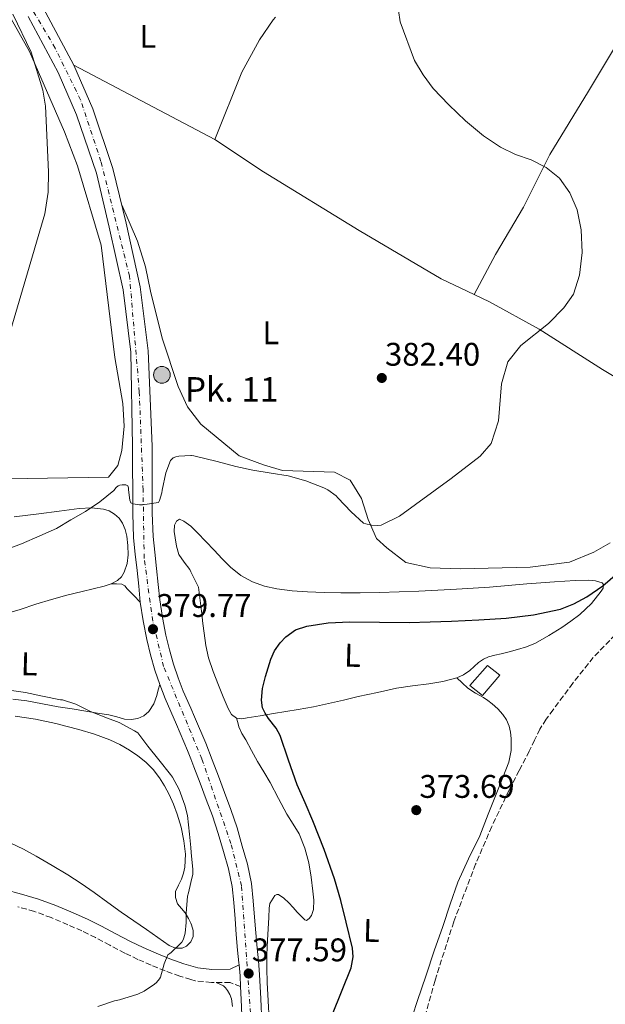
# Model space of a CAD drawing. Units: metres. Extents: x 559912 to 563356, y 4703104 to 4705587.
# Drawn here: x 562926 to 563106, y 4703551 to 4703853 of the extents above; entities that cross this region are included whole.
import ezdxf
from ezdxf.enums import TextEntityAlignment as Align

# ---------------------------------------------------------------- set-up
doc = ezdxf.new("R2010")
doc.units = ezdxf.units.M
doc.header["$MEASUREMENT"] = 0
doc.linetypes.add('DGN Style 3', pattern=[2.435890702152634, 1.739921930109024, -0.6959687720436097])
doc.linetypes.add('DGN Style 4', pattern=[2.7856150101045474, 1.391937544087219, -0.6959687720436097, 0.001739921930109024, -0.6959687720436097])
for name, color, linetype, lineweight in [('Camino', 7, 'DGN Style 3', 0), ('Carretera', 9, 'Continuous', 0), ('Caseta-cabaña', 1, 'Continuous', 0), ('Cota de punto acotado terreno', 7, 'Continuous', 0), ('Curva de nivel directora', 30, 'Continuous', 30), ('Curva de nivel intermedia', 30, 'Continuous', 0), ('Edificio', 1, 'Continuous', 13), ('Eje de carretera', 7, 'DGN Style 4', 0), ('Etiqueta de uso rústico', 92, 'Continuous', 0), ('Hito kilométrico (PK) carretera', 7, 'Continuous', 0), ('Línea de asfalto', 7, 'Continuous', 13), ('Línea de cambio de uso (parcela vista)', 92, 'Continuous', 0), ('Margen derecho', 7, 'Continuous', 0), ('Punto acotado terreno (símbolo)', 7, 'Continuous', 0), ('Texto de Punto Kilométrico carretera', 7, 'Continuous', 0), ('Vaguada', 142, 'DGN Style 3', 13)]:
    doc.layers.add(name, color=color, linetype=linetype, lineweight=lineweight)
doc.styles.add('Style-Arial', font='arial.ttf')

# ---------------------------------------------------------------- blocks, each defined once
blk = doc.blocks.new('5PATER')
at = {"layer": 'Punto acotado terreno (símbolo)', "linetype": 'Continuous', "lineweight": 0}
h = blk.add_hatch(color=51, dxfattribs=at)
edge = h.paths.add_edge_path()
edge.add_ellipse((0, 0), major_axis=(-0.1095731443231308, -0.1110710700762829), ratio=0.9994222409660317, start_angle=0, end_angle=360)
blk = doc.blocks.new('5HITCA')
at = {"layer": 'Edificio', "linetype": 'Continuous', "lineweight": 0}
h = blk.add_hatch(color=1, dxfattribs=at)
edge = h.paths.add_edge_path()
edge.add_arc((0, 0), 0.2558578010358639, 0, 360)
at = {"layer": 'Edificio', "color": 7, "linetype": 'Continuous', "lineweight": 0}
blk.add_circle((0, 0), 0.2558578010358639, dxfattribs=at)

msp = doc.modelspace()

# ---------------------------------------------------------------- linework, layer by layer
at = {"layer": 'Camino', "color": 7, "linetype": 'DGN Style 3', "lineweight": 0}
msp.add_polyline3d([(562993.8500000018, 4703556.779999999, 377.9600000000065), (562990.6599999999, 4703558.000000002, 378.1999999999972), (562984.9200000024, 4703558.040000002, 378.4400000000023), (562979.949999999, 4703558.560000001, 378.6399999999995), (562978.6000000011, 4703558.960000001, 378.679999999993), (562975.2300000006, 4703559.939999999, 378.8000000000029), (562970.749999999, 4703561.570000002, 379.0299999999988), (562966.4599999997, 4703563.33, 379.3399999999966), (562962.4200000007, 4703565.109999999, 379.9400000000023), (562958.3799999995, 4703567.01, 380.5599999999978), (562953.8199999997, 4703569.430000001, 380.9499999999972), (562949.4200000009, 4703571.779999999, 381.3600000000005), (562945.2399999988, 4703573.800000003, 381.8099999999977), (562940.9800000008, 4703575.730000001, 382.25), (562935.8500000011, 4703577.900000001, 382.7100000000063), (562930.6900000002, 4703579.760000002, 383.179999999993), (562925.6599999986, 4703581.210000002, 383.7200000000012)], dxfattribs=at)
at = {"layer": 'Carretera', "color": 9, "linetype": 'Continuous', "lineweight": 0}
for points in [[(562994.3199999996, 4703545.52, 377.6000000000058), (562994.04, 4703552.8, 377.7700000000041), (562993.8500000023, 4703556.779999998, 377.9600000000065), (562993.6900000013, 4703560.08, 377.929999999993), (562993.3799999985, 4703563.390000001, 377.9700000000012), (562993.3200000003, 4703564.029999999, 377.9799999999959), (562992.9200000025, 4703567.970000001, 377.9799999999959), (562992.5399999982, 4703572.750000001, 377.9499999999971), (562992.1600000003, 4703577.519999999, 377.9199999999983), (562991.749999999, 4703582.489999999, 377.9400000000023), (562991.2399999994, 4703587.439999999, 378.0299999999988), (562990.1299999985, 4703592.83, 378.2700000000041), (562988.5700000006, 4703598.130000002, 378.5099999999948), (562987.0100000026, 4703603.63, 378.6499999999942), (562985.2300000011, 4703609.060000001, 378.7599999999948), (562983.3400000002, 4703614.079999999, 378.8399999999965), (562981.4400000003, 4703619.090000001, 378.9199999999983), (562979.5399999982, 4703624.090000001, 379.0899999999965), (562978.6000000016, 4703626.550000002, 379.1699999999983), (562977.6299999993, 4703629.09, 379.2400000000052), (562974.2399999986, 4703637.050000001, 379.3399999999965), (562970.7499999994, 4703644.980000001, 379.4199999999983), (562969.0799999975, 4703649.319999999, 379.5), (562967.5799999977, 4703653.73, 379.5599999999977), (562966.23, 4703658.380000001, 379.6100000000006), (562965.1200000013, 4703663.090000001, 379.6399999999995), (562963.969999998, 4703668.77, 379.6699999999983), (562963.140000001, 4703674.480000001, 379.7100000000065), (562962.6499999992, 4703679.36, 379.9600000000065), (562962.1599999997, 4703684.239999999, 380.3000000000029), (562961.61, 4703689.230000001, 380.5599999999977), (562961.1000000024, 4703694.220000001, 380.7799999999988), (562960.8000000007, 4703701.619999998, 380.8999999999942), (562960.8000000007, 4703709.019999999, 381.070000000007), (562960.7800000006, 4703715.659999999, 381.4199999999983), (562960.7499999993, 4703722.300000001, 381.7700000000041), (562960.2199999995, 4703751.09, 381.8600000000006), (562957.8599999992, 4703770.210000002, 382.6199999999953), (562953.629999998, 4703789.409999999, 383.2599999999948), (562949.6700000018, 4703805.890000002, 383.5800000000018), (562943.63, 4703823.730000001, 383.9400000000023), (562937.9899999985, 4703836.690000001, 384.1399999999995), (562928.7899999984, 4703853.890000001, 384.5)], [(562933.3999999996, 4703856.489999999, 384.5), (562942.7600000028, 4703838.999999999, 384.1399999999995), (562948.5699999997, 4703825.640000002, 383.9400000000023), (562954.7600000012, 4703807.36, 383.5800000000018), (562958.789999999, 4703790.600000001, 383.2599999999948), (562963.0899999995, 4703771.11, 382.6199999999953), (562965.5199999993, 4703751.460000001, 381.8600000000006), (562966.760000002, 4703722.329999999, 381.7700000000041), (562966.780000002, 4703715.689999999, 381.4199999999983), (562966.8099999989, 4703709.040000001, 381.070000000007), (562966.8099999989, 4703701.740000002, 380.8999999999942), (562967.1000000016, 4703694.650000001, 380.7799999999988), (562967.5799999977, 4703689.859999998, 380.5599999999977), (562968.1299999999, 4703684.87, 380.3000000000029), (562968.6200000015, 4703679.960000002, 379.9600000000065), (562969.1000000021, 4703675.220000001, 379.7100000000065), (562969.8900000012, 4703669.800000001, 379.6699999999983), (562970.9899999986, 4703664.38, 379.6399999999995), (562972.0399999992, 4703659.91, 379.6100000000006), (562973.3099999988, 4703655.529999998, 379.5599999999977), (562974.7300000003, 4703651.36, 379.5), (562976.3099999984, 4703647.260000001, 379.4199999999983), (562978.6000000016, 4703642.050000001, 379.3600000000006), (562979.7500000006, 4703639.429999999, 379.3399999999965), (562983.1999999996, 4703631.34, 379.2400000000052), (562985.1499999985, 4703626.230000001, 379.0899999999965), (562987.0500000007, 4703621.220000001, 378.9199999999983), (562988.9600000017, 4703616.199999998, 378.8399999999965), (562990.8999999975, 4703611.050000001, 378.7599999999948), (562992.7500000005, 4703605.390000002, 378.6499999999942), (562994.3399999996, 4703599.800000001, 378.5099999999948), (562995.9600000001, 4703594.290000002, 378.2700000000041), (562997.1900000017, 4703588.359999999, 378.0299999999988), (562997.7300000003, 4703583.040000002, 377.9400000000023), (562998.1400000016, 4703578.010000001, 377.9199999999983), (562998.5199999993, 4703573.23, 377.9499999999971), (562998.9100000005, 4703568.510000001, 377.9799999999959), (562999.3000000018, 4703564.61, 377.9799999999959), (562999.6799999995, 4703560.509999999, 377.929999999993), (563000.0399999993, 4703553.060000001, 377.7700000000041), (563000.3099999997, 4703545.84, 377.6000000000058)]]:
    msp.add_polyline3d(points, dxfattribs=at)
at = {"layer": 'Caseta-cabaña', "color": 1, "linetype": 'Continuous', "lineweight": 0}
msp.add_polyline3d([(563073.2000000002, 4703652.130000001, 378.320000000007), (563067.9800000004, 4703645.92, 378.320000000007), (563064.0300000003, 4703649.02, 378.3300000000018), (563069.4199999999, 4703655.100000001, 378.320000000007)], close=True, dxfattribs=at)
msp.add_polyline3d([(563067.9800000004, 4703645.92, 378.320000000007), (563064.0300000003, 4703649.02, 378.3300000000018), (563069.4199999999, 4703655.100000001, 378.320000000007), (563073.2000000002, 4703652.130000001, 378.320000000007), (563067.9800000004, 4703645.92, 378.320000000007)], dxfattribs=at)
at = {"layer": 'Curva de nivel directora', "color": 30, "linetype": 'Continuous', "lineweight": 30, "elevation": 375, "flags": 128}
for points in [[(563104.8199999996, 4703679.500000002), (563109.2299999996, 4703683.42), (563110.0099999997, 4703684.41)], [(563022.0399999997, 4703548.340000002), (563027.659999999, 4703562.53), (563028.2800000003, 4703565.91), (563028.0999999993, 4703568.540000001), (563026.1700000003, 4703576.470000001), (563024.5399999986, 4703583.160000001), (563022.5999999985, 4703589.779999999), (563019.4400000002, 4703598.730000001), (563016.0099999993, 4703607.570000002), (563013.6100000008, 4703613.07), (563011.1799999991, 4703618.539999999), (563008.499999999, 4703626.100000001), (563005.9699999987, 4703633.680000001), (563004.7699999984, 4703635.880000002), (563002.3999999992, 4703638.930000001), (563001.3399999996, 4703640.490000002), (563000.5899999987, 4703642.160000001), (563000.2199999999, 4703644.470000002), (563000.5599999996, 4703648.110000002), (563001.4499999993, 4703651.710000002), (563003.0899999999, 4703657.050000002), (563004.279999999, 4703659.600000001), (563005.9499999987, 4703662.060000001), (563007.7199999989, 4703663.940000001), (563010.7099999995, 4703666.020000001), (563014.0899999992, 4703667.180000002), (563020.6799999984, 4703668.140000001), (563027.279999999, 4703668.460000002), (563036.3799999984, 4703668.340000002), (563045.489999999, 4703668.320000002), (563051.9499999987, 4703668.480000001), (563058.4100000005, 4703668.690000001), (563066.7900000003, 4703669.080000001), (563075.1499999998, 4703669.600000001), (563083.5099999994, 4703670.580000001), (563091.7799999996, 4703672.380000001), (563095.9500000004, 4703673.990000002), (563099.8899999988, 4703676.189999999), (563104.8199999996, 4703679.500000002)]]:
    msp.add_lwpolyline(points, dxfattribs=at)
at = {"layer": 'Curva de nivel intermedia', "color": 30, "linetype": 'Continuous', "lineweight": 0, "flags": 128}
for points, elevation in [([(562960.2400000015, 4703704.909999999), (562960.9000000008, 4703704.67), (562962.9000000014, 4703704.27), (562963.7599999995, 4703704.27), (562968.7199999995, 4703705.060000001), (562969.01, 4703705.66), (562969.7000000007, 4703707.980000001), (562969.79, 4703708.829999999), (562970.9900000005, 4703714.140000001), (562972.4299999998, 4703717.859999999), (562973.1500000019, 4703718.689999999), (562974.0300000003, 4703719.039999997), (562974.9000000019, 4703719.220000001), (562978.6000000011, 4703719.439999999), (562978.8600000005, 4703719.46), (562979.5399999999, 4703719.33), (562986.7000000015, 4703717.550000001), (562992.4000000012, 4703716.029999999), (562997.6200000005, 4703714.939999999), (563003.1800000014, 4703714.050000001), (563008.4299999997, 4703713.220000001), (563013.8600000012, 4703711.659999999), (563019.3799999999, 4703709.55), (563020.5800000001, 4703708.900000001), (563023.0700000001, 4703707.07), (563023.6600000003, 4703706.51), (563027.6600000013, 4703702.220000001), (563031.5200000014, 4703698.720000001), (563032.2099999997, 4703698.449999999), (563033.9700000011, 4703698.05), (563035.6600000008, 4703697.939999999), (563036.9400000017, 4703698.05), (563042.5400000007, 4703700.850000001), (563058.3400000012, 4703712.369999998), (563067.2199999995, 4703719.25), (563070.6200000013, 4703723.09), (563072.860000001, 4703730.050000001), (563073.7800000019, 4703741.409999999), (563075.7000000019, 4703748.130000001), (563079.7000000007, 4703753.089999998), (563088.1800000009, 4703759.81), (563092.8200000012, 4703764.609999998), (563095.8200000008, 4703768.849999999), (563097.6600000004, 4703774.689999999), (563098.4600000005, 4703781.649999999), (563098.1900000002, 4703788.529999999), (563096.9500000018, 4703794.689999999), (563094.7099999998, 4703799.890000001), (563091.4700000011, 4703804.369999998), (563087.4299999999, 4703807.649999999), (563082.8700000001, 4703809.969999999), (563077.9900000007, 4703811.569999999), (563073.4700000011, 4703813.890000001), (563068.1900000017, 4703817.33), (563062.7100000011, 4703821.970000001), (563057.6700000007, 4703826.850000001), (563052.8700000017, 4703831.81), (563049.7500000015, 4703835.970000001), (563047.1100000017, 4703840.449999998), (563042.7100000007, 4703852.289999999), (563041.7100000015, 4703859.329999999)], 380.0000000000001), ([(562852.1300000001, 4703707.92), (562857.66, 4703709.439999999), (562864.0999999995, 4703710.56), (562867.3000000003, 4703710.720000001), (562872.8200000012, 4703710.989999998), (562878.5800000012, 4703711.189999999), (562884.4000000017, 4703711.65), (562889.9400000006, 4703712.029999998), (562892.0000000013, 4703712.449999998), (562896.9900000002, 4703713.409999999), (562902.8600000021, 4703713.779999998), (562906.0600000006, 4703714.449999998), (562906.8300000017, 4703714.849999999), (562920.2600000007, 4703746.929999998), (562933.8700000007, 4703793.42), (562934.9300000002, 4703800.05), (562935.0300000008, 4703806.33), (562934.11, 4703826.369999999), (562933.2500000016, 4703831.289999999), (562929.7100000011, 4703842.970000001), (562924.0800000007, 4703854.560000001)], 385), ([(562921.0600000009, 4703690.210000001), (562926.7500000016, 4703692.369999999), (562932.3500000008, 4703694.789999999), (562937.4400000003, 4703697.119999999), (562941.8100000002, 4703699.730000001), (562946.3400000008, 4703702.32), (562950.7799999999, 4703705.279999998), (562954.990000001, 4703708.74), (562955.7000000017, 4703709.58), (562956.3400000011, 4703710.159999999), (562956.900000002, 4703710.380000001), (562957.5800000015, 4703710.460000001), (562958.7400000016, 4703710.449999998), (562959.3400000007, 4703710.109999998), (562959.5199999994, 4703709.55), (562959.5199999994, 4703708.91), (562959.9700000009, 4703705.779999998), (562960.2400000015, 4703704.909999999)], 380.0000000000001), ([(562976.2800000011, 4703571.119999997), (562976.5100000014, 4703571.679999999), (562976.8900000014, 4703573.17), (562977.2100000009, 4703576.429999999), (562977.1300000005, 4703579.23), (562977.5799999997, 4703584.429999998), (562977.8700000002, 4703585.519999999), (562978.6000000011, 4703588.680000001), (562979.1800000002, 4703591.199999998), (562979.2400000005, 4703592.609999999), (562978.7300000008, 4703597.890000001), (562978.6000000011, 4703599.410000001), (562978.2400000013, 4703603.49), (562977.5799999997, 4703609.199999998), (562976.7700000006, 4703612.34), (562975.0100000014, 4703617.149999999), (562973.0100000009, 4703620.909999998), (562972.4099999997, 4703621.680000001), (562968.7999999999, 4703626.239999999), (562965.3900000014, 4703630.429999999), (562962.3500000014, 4703634.470000001), (562961.3400000011, 4703635.149999999), (562956.6900000019, 4703637.680000001), (562953.1200000001, 4703639.009999999), (562947.9200000011, 4703640.980000001), (562943.3400000012, 4703643.23), (562939.3100000012, 4703644.579999999), (562938.6500000019, 4703644.640000001), (562933.2000000002, 4703645.76), (562928.0000000012, 4703646.880000002), (562922.9899999999, 4703647.57)], 380.0000000000001), ([(562950.0900000016, 4703550.659999999), (562955.2000000011, 4703552.4), (562956.8000000014, 4703552.720000001), (562962.3300000012, 4703554.430000001), (562964.3600000008, 4703555.38), (562967.5300000003, 4703557.470000001), (562968.1200000005, 4703558.02), (562969.0400000013, 4703559.15), (562969.2800000005, 4703559.699999998), (562970.4299999994, 4703563.750000001), (562971.6100000017, 4703566.449999998), (562972.1399999993, 4703566.929999999), (562972.5700000006, 4703567.230000001), (562975.8400000008, 4703570.349999999), (562976.2800000011, 4703571.119999997)], 380.0000000000001)]:
    msp.add_lwpolyline(points, dxfattribs=dict(at, elevation=elevation))
at = {"layer": 'Eje de carretera', "color": 7, "linetype": 'DGN Style 4', "lineweight": 0}
msp.add_polyline3d([(562997.4499999982, 4703540.030000002, 377.479999999996), (562994.1499999991, 4703587.630000001, 378.020000000004), (562990.8999999969, 4703600.550000001, 378.550000000003), (562981.9800000008, 4703626.500000001, 379.1300000000047), (562970.2699999984, 4703654.83, 379.570000000007), (562966.9600000003, 4703668.720000002, 379.679999999993), (562964.3200000006, 4703687.890000001, 380.4700000000012), (562963.9899999975, 4703708.810000001, 381.0200000000042), (562962.8299999975, 4703738.890000001, 381.8200000000071), (562959.8500000002, 4703774.310000001, 382.7400000000052), (562951.0899999985, 4703809.52, 383.6399999999996), (562944.8200000009, 4703828.36, 383.9900000000054), (562937.0499999991, 4703844.230000001, 384.2700000000042), (562923.6799999983, 4703866.800000001, 384.6699999999982), (562893.9899999984, 4703914.940000001, 385.1000000000059), (562869.5399999977, 4703952.130000001, 385.6300000000047), (562852.7399999981, 4703976.49, 385.8500000000059), (562823.0500000005, 4704022.210000001, 386.4499999999971), (562798.9299999984, 4704058.74, 386.8699999999953), (562743.6400000012, 4704142.390000002, 385.8399999999965)], dxfattribs=at)
at = {"layer": 'Línea de asfalto', "color": 7, "linetype": 'Continuous', "lineweight": 13, "extrusion": (-0.1979727148315171, -0.0303809685976649, 0.9797365977288521), "elevation": -253985.8284776443, "flags": 128}
msp.add_lwpolyline([(-4563740.674327697, 1244279.915836043), (-4563737.355605673, 1244279.716125909), (-4563734.069520642, 1244279.366633175)], dxfattribs=at)
at = {"layer": 'Línea de asfalto', "color": 7, "linetype": 'Continuous', "lineweight": 13}
for points in [[(562928.7899999979, 4703853.890000001, 384.5000000000001), (562937.9899999979, 4703836.690000001, 384.1399999999995), (562943.6299999995, 4703823.730000001, 383.9400000000024), (562949.6700000013, 4703805.890000002, 383.5800000000018), (562953.6299999976, 4703789.41, 383.2599999999949), (562957.8599999987, 4703770.210000002, 382.6199999999953), (562960.219999999, 4703751.09, 381.8600000000007), (562960.7499999988, 4703722.300000001, 381.7700000000042), (562960.78, 4703715.66, 381.4199999999984), (562960.8000000002, 4703709.02, 381.0700000000071), (562960.8000000002, 4703701.619999999, 380.8999999999942), (562961.1000000021, 4703694.220000001, 380.7799999999988), (562961.6099999994, 4703689.230000001, 380.5599999999978), (562962.1599999992, 4703684.24, 380.300000000003), (562962.6499999987, 4703679.360000002, 379.9600000000063), (562963.1400000004, 4703674.480000001, 379.7100000000065), (562963.9699999974, 4703668.770000001, 379.6699999999984), (562965.1200000008, 4703663.090000001, 379.6399999999995), (562966.2299999995, 4703658.380000002, 379.6100000000005), (562967.5799999973, 4703653.730000001, 379.5599999999977), (562969.079999997, 4703649.32, 379.5), (562970.749999999, 4703644.980000001, 379.4199999999982), (562974.2399999981, 4703637.050000001, 379.3399999999966), (562977.6299999988, 4703629.09, 379.2400000000052), (562978.6000000011, 4703626.550000003, 379.1699999999983), (562979.5399999977, 4703624.090000002, 379.0899999999966), (562981.4399999998, 4703619.090000002, 378.9199999999984), (562983.3399999997, 4703614.08, 378.8399999999965), (562985.2300000007, 4703609.060000002, 378.7599999999949), (562987.0100000021, 4703603.630000001, 378.6499999999942), (562988.5700000001, 4703598.130000002, 378.5099999999947), (562990.129999998, 4703592.83, 378.2700000000042), (562991.239999999, 4703587.439999999, 378.0299999999988), (562991.7499999985, 4703582.49, 377.9400000000024), (562992.1599999998, 4703577.52, 377.9199999999984), (562992.5399999976, 4703572.750000002, 377.949999999997), (562992.920000002, 4703567.970000001, 377.9799999999959), (562993.3199999998, 4703564.03, 377.9799999999959), (562993.379999998, 4703563.390000001, 377.9700000000013)], [(562933.3999999991, 4703856.49, 384.5000000000001), (562942.7600000022, 4703839, 384.1399999999995), (562948.5699999993, 4703825.640000002, 383.9400000000024), (562954.7600000007, 4703807.36, 383.5800000000018), (562958.7899999986, 4703790.600000001, 383.2599999999949), (562963.089999999, 4703771.11, 382.6199999999953), (562965.5199999987, 4703751.460000001, 381.8600000000007), (562966.7600000014, 4703722.33, 381.7700000000042), (562966.7800000015, 4703715.689999999, 381.4199999999984), (562966.8099999984, 4703709.040000002, 381.0700000000071), (562966.8099999984, 4703701.740000002, 380.8999999999942), (562967.1000000011, 4703694.650000001, 380.7799999999988), (562967.5799999973, 4703689.859999999, 380.5599999999978), (562968.1299999993, 4703684.870000001, 380.300000000003), (562968.620000001, 4703679.960000002, 379.9600000000063), (562969.1000000016, 4703675.220000002, 379.7100000000065), (562969.8900000007, 4703669.800000001, 379.6699999999984), (562970.9899999981, 4703664.380000001, 379.6399999999995), (562972.0399999986, 4703659.91, 379.6100000000005), (562973.3099999983, 4703655.529999999, 379.5599999999977), (562974.73, 4703651.36, 379.5), (562976.3099999978, 4703647.260000002, 379.4199999999982), (562978.6000000011, 4703642.050000002, 379.3600000000006), (562979.75, 4703639.430000001, 379.3399999999966), (562983.199999999, 4703631.34, 379.2400000000052), (562985.149999998, 4703626.230000001, 379.0899999999966), (562987.0500000002, 4703621.220000002, 378.9199999999984), (562988.9600000012, 4703616.199999999, 378.8399999999965), (562990.8999999969, 4703611.050000002, 378.7599999999949), (562992.7499999999, 4703605.390000002, 378.6499999999942), (562994.3399999992, 4703599.800000002, 378.5099999999947), (562995.9599999996, 4703594.290000002, 378.2700000000042), (562997.1900000012, 4703588.36, 378.0299999999988), (562997.73, 4703583.040000003, 377.9400000000024), (562998.1400000011, 4703578.010000001, 377.9199999999984), (562998.5199999989, 4703573.230000001, 377.949999999997), (562998.91, 4703568.510000002, 377.9799999999959), (562999.3000000012, 4703564.610000002, 377.9799999999959), (562999.6799999991, 4703560.51, 377.929999999993), (563000.0399999988, 4703553.060000002, 377.7700000000041), (563000.3099999992, 4703545.84, 377.6000000000058)], [(562993.8500000018, 4703556.779999999, 377.8600000000005), (562994.0399999997, 4703552.800000001, 377.7700000000041), (562994.319999999, 4703545.520000001, 377.6000000000058), (562994.699999999, 4703539.800000001, 377.479999999996), (562995.0399999986, 4703534.080000001, 377.3600000000007), (562995.0599999988, 4703528.570000002, 377.1999999999972), (562995.0499999998, 4703523.060000001, 377.0399999999935), (562995.1799999995, 4703516.750000002, 376.8800000000046), (562995.3200000003, 4703510.45, 376.729999999996), (562995.4699999979, 4703504.550000002, 376.5700000000071), (562995.5899999986, 4703498.66, 376.3999999999942), (562995.6800000002, 4703492.790000003, 376.1399999999995), (562995.7499999995, 4703486.930000001, 375.8800000000047), (562995.8500000001, 4703479.510000001, 375.7899999999936), (562995.9299999983, 4703473.240000002, 375.6900000000023), (562995.9499999986, 4703472.100000001, 375.6799999999931), (562995.9699999986, 4703465.420000001, 375.3899999999995), (562995.9799999997, 4703458.740000002, 375.1000000000059), (562996.0199999999, 4703453.02, 374.8899999999995), (562996.0899999993, 4703447.300000003, 374.6999999999972), (562996.1799999987, 4703442.750000001, 374.6199999999953), (562996.2800000014, 4703438.210000002, 374.5399999999937), (562996.4499999991, 4703432.120000001, 374.3399999999965)]]:
    msp.add_polyline3d(points, dxfattribs=at)
at = {"layer": 'Línea de cambio de uso (parcela vista)', "color": 92, "linetype": 'Continuous', "lineweight": 0, "extrusion": (0.01466009625001327, -0.007728512457174865, 0.999862666406312), "elevation": -27716.79601852352, "flags": 128}
msp.add_lwpolyline([(562919.86528213, 4703742.479539688), (562876.6280530858, 4703765.270220339)], dxfattribs=at)
at = {"layer": 'Línea de cambio de uso (parcela vista)', "color": 92, "linetype": 'Continuous', "lineweight": 0}
for points in [[(562922.2800000003, 4703712.26, 383.570000000007), (562953.4199999999, 4703712.77, 381.9199999999983), (562956.2599999999, 4703716.369999999, 382.0099999999948), (562957.4600000001, 4703720.930000001, 382.1000000000058), (562958.1799999997, 4703728.369999999, 382.3999999999942), (562957.7800000003, 4703735.33, 382.6699999999983), (562955.3799999999, 4703749.49, 383.2700000000041), (562951.1399999997, 4703783.810000001, 384.3500000000058), (562943.9500000002, 4703808.130000001, 385.3099999999977), (562939.8700000001, 4703818.609999999, 385.5200000000041), (562929.2300000004, 4703843.17, 385.3999999999942), (562909.4699999997, 4703878.210000001, 385.3399999999965), (562880.5999999996, 4703927.199999999, 385.1000000000058), (562874.6600000003, 4703935.430000001, 385.1900000000023)], [(563004.5599999996, 4703853.680000001, 382.2700000000041), (563003.8300000001, 4703852.850000001, 382.3399999999965), (562999.6299999999, 4703846.77, 382.4600000000065), (562994.2300000004, 4703836.850000001, 382.8800000000047), (562985.9900000002, 4703816.210000001, 383.3300000000018)], [(563065.3499999996, 4703768.77, 381.5500000000029), (563071.9000000004, 4703781.01, 381.5099999999948), (563080.5099999999, 4703795.49, 380.7899999999936), (563088.5899999999, 4703811.65, 378.7100000000065), (563100.4299999997, 4703831.01, 376.75), (563109.5499999998, 4703846.289999999, 377.5099999999948), (563113.3499999996, 4703852.130000001, 378.2299999999959), (563120.5899999999, 4703851.890000001, 378.4700000000012), (563131.9900000002, 4703848.050000001, 378.070000000007), (563150.0300000003, 4703844.77, 377.5899999999965), (563161.4299999997, 4703843.57, 377.1900000000023), (563175.9400000004, 4703846.300000001, 377.3800000000047)], [(562985.9900000002, 4703816.210000001, 383.3300000000018), (563000.8300000001, 4703806.289999999, 383.2400000000052), (563030.1500000004, 4703788.369999999, 382.5800000000018), (563055.2599999999, 4703773.57, 382.1000000000058), (563065.3499999996, 4703768.77, 381.5500000000029)], [(562957.4500000002, 4703796.180000001, 383.3699999999953), (562962.2300000004, 4703785.09, 383.6999999999971), (562964.7000000002, 4703777.17, 383.820000000007), (562966.2599999999, 4703769.810000001, 383.820000000007), (562969.8200000003, 4703755.41, 382.4400000000023), (562974.7000000002, 4703740.529999999, 383.0099999999948), (562977.6200000001, 4703734.289999999, 383.2200000000012), (562981.7000000002, 4703729.01, 383.1600000000035), (562993.4600000001, 4703719.33, 383.1600000000035), (563000.8600000005, 4703716.609999999, 383.2200000000012), (563006.6600000003, 4703714.850000001, 383.0399999999936), (563022.5800000001, 4703714.369999999, 382.5299999999988), (563027.3799999999, 4703711.890000001, 381.7200000000012), (563030.8600000005, 4703706.210000001, 380.8800000000047), (563032.9000000004, 4703699.810000001, 379.8899999999995), (563035.4600000001, 4703694.050000001, 379.5), (563038.6600000003, 4703691.17, 379.0200000000041), (563044.4199999999, 4703686.689999999, 377.7599999999948), (563051.9000000004, 4703685.01, 377.179999999993), (563061.0599999996, 4703684.689999999, 376.9799999999959), (563082.5, 4703685.25, 376.5), (563094.54, 4703686.77, 376.1000000000058), (563101.9800000004, 4703689.810000001, 376.1000000000058), (563107.0199999996, 4703692.689999999, 376.0599999999977)], [(563065.3499999996, 4703768.77, 381.5500000000029), (563070.0599999996, 4703766.529999999, 381.3000000000029), (563085.2999999998, 4703758.130000001, 380.4199999999983), (563104.6600000003, 4703745.730000001, 378.1000000000058), (563121.7800000003, 4703735.57, 376.2599999999948), (563129.2999999998, 4703729.41, 375.8600000000006)], [(562954.1799999997, 4703680.109999999, 378.8800000000047), (562956.1799999997, 4703681.17, 378.9600000000065), (562957.3799999999, 4703682.25, 379), (562958.2199999997, 4703683.67, 379.0200000000041), (562959.0899999999, 4703686.33, 379.0200000000041), (562959.4100000003, 4703689.02, 379.0200000000041), (562959.3499999996, 4703691.869999999, 379.0200000000041), (562958.9900000002, 4703694.720000001, 379.0200000000041), (562958.5199999996, 4703696.76, 379.0899999999965), (562957.7100000001, 4703698.720000001, 379.2100000000065), (562956.6299999999, 4703700.230000001, 379.3000000000029), (562955.2000000002, 4703701.470000001, 379.3899999999995), (562953.6200000001, 4703702.470000001, 379.4499999999971), (562951.9000000004, 4703703.039999999, 379.4799999999959), (562948.1600000003, 4703703.4, 379.4799999999959), (562944.4299999997, 4703703.220000001, 379.4700000000012), (562938.25, 4703702.380000001, 379.5599999999977), (562932.0599999996, 4703701.550000001, 379.6399999999995), (562924.5499999998, 4703700.609999999, 379.7200000000012)], [(562992.6200000001, 4703638.960000001, 374.9100000000035), (562991.0199999996, 4703640.130000001, 374.929999999993), (562990, 4703641.9, 374.9600000000065), (562988.5199999996, 4703645.49, 375.0099999999948), (562987.0999999996, 4703649.09, 375.070000000007), (562985.4400000004, 4703653.230000001, 375.4199999999983), (562983.9699999997, 4703657.439999999, 375.820000000007), (562983.2100000001, 4703661.199999999, 375.9799999999959), (562982.7199999997, 4703665.02, 376.1100000000006), (562982.3300000001, 4703667.970000001, 376.1699999999983), (562981.9500000002, 4703670.91, 376.2700000000041), (562981.4600000001, 4703674.980000001, 376.5200000000041), (562980.9600000001, 4703679.060000001, 376.7799999999988), (562979.6200000001, 4703681.77, 377), (562978.5999999996, 4703683.850000001, 377.1600000000035), (562978.29, 4703684.480000001, 377.2100000000065), (562976.5800000001, 4703686.75, 377.4600000000065), (562974.9100000003, 4703689.09, 377.7100000000065), (562974.1799999997, 4703691.609999999, 377.8800000000047), (562973.79, 4703694.189999999, 377.9499999999971), (562973.4900000002, 4703696.140000001, 377.9499999999971), (562973.6299999999, 4703698.100000001, 377.9499999999971), (562974.2300000004, 4703699.32, 377.9499999999971), (562975.0999999996, 4703699.890000001, 377.9499999999971), (562976.5, 4703699.350000001, 377.9499999999971), (562978.5999999996, 4703697.75, 377.9400000000023), (562978.6600000003, 4703697.699999999, 377.9400000000023), (562980.6399999997, 4703695.730000001, 377.929999999993), (562983.1799999997, 4703693.08, 377.8399999999965), (562985.7100000001, 4703690.430000001, 377.6600000000035), (562988.2400000002, 4703687.810000001, 377.3600000000006), (562990.7699999996, 4703685.199999999, 377.070000000007), (562993.8799999999, 4703682.66, 376.8999999999942), (562997.4699999997, 4703680.699999999, 376.7599999999948), (563001.1600000003, 4703679.359999999, 376.6499999999942), (563004.9600000001, 4703678.58, 376.5899999999965), (563009.6200000001, 4703678.02, 376.6000000000058), (563014.29, 4703677.66, 376.6000000000058), (563019.4199999999, 4703677.460000001, 376.6100000000006), (563024.54, 4703677.359999999, 376.6000000000058), (563030.4500000002, 4703677.359999999, 376.570000000007), (563036.3499999996, 4703677.460000001, 376.4900000000052), (563042.4000000004, 4703677.66, 376.3999999999942), (563048.4500000002, 4703677.92, 376.3000000000029), (563054.2199999997, 4703678.210000001, 376.2599999999948), (563060, 4703678.51, 376.1900000000023), (563065.04, 4703678.789999999, 376.0500000000029), (563070.0800000001, 4703679.100000001, 375.8999999999942), (563075.8200000003, 4703679.609999999, 375.7599999999948), (563081.5499999998, 4703680.140000001, 375.6100000000006), (563085.7699999996, 4703680.470000001, 375.4400000000023), (563089.9800000004, 4703680.779999999, 375.2599999999948), (563093.1699999999, 4703680.99, 375.2100000000065), (563096.3499999996, 4703681.17, 375.1600000000035), (563100.4600000001, 4703681.279999999, 375.0200000000041), (563102.5, 4703681.039999999, 374.9499999999971), (563104.54, 4703680.4, 374.8800000000047), (563104.9400000004, 4703679.939999999, 374.8600000000006), (563104.8399999999, 4703678.84, 374.8600000000006), (563104.3200000003, 4703677.84, 374.8399999999965), (563101.2800000003, 4703674.060000001, 374.4600000000065), (563097.7400000002, 4703670.689999999, 374.0899999999965), (563095, 4703668.689999999, 374.0099999999948), (563092.1900000004, 4703666.800000001, 373.929999999993), (563088.2599999999, 4703664.289999999, 373.820000000007), (563084.1900000004, 4703662, 373.7200000000012), (563081.4500000002, 4703660.83, 373.6999999999971), (563078.6100000005, 4703659.970000001, 373.6900000000023), (563076.1299999999, 4703659.34, 373.6900000000023), (563073.6600000003, 4703658.720000001, 373.6900000000023), (563071.7400000002, 4703658.230000001, 373.6999999999971), (563069.8200000003, 4703657.730000001, 373.7100000000065), (563068.2199999997, 4703657.02, 373.7100000000065), (563066.75, 4703656.02, 373.7100000000065), (563065.4000000004, 4703654.789999999, 373.7100000000065), (563064.0499999998, 4703653.550000001, 373.7100000000065), (563062.1399999997, 4703652.279999999, 373.7100000000065), (563060.0599999996, 4703651.34, 373.7100000000065)], [(562919.5099999999, 4703670.279999999, 378.9900000000052), (562926.3399999999, 4703672.310000001, 378.8800000000047), (562931.1299999999, 4703673.850000001, 378.8000000000029), (562935.9400000004, 4703675.359999999, 378.75), (562940.6399999997, 4703676.609999999, 378.7400000000052), (562945.3600000005, 4703677.789999999, 378.7599999999948), (562948.7199999997, 4703678.609999999, 378.7799999999988), (562952.0800000001, 4703679.41, 378.8099999999977), (562954.1799999997, 4703680.109999999, 378.8800000000047)], [(562963.1399999997, 4703674.480000001, 379.7100000000065), (562961.1299999999, 4703676.550000001, 379.0800000000018), (562959.1200000001, 4703678.609999999, 378.4400000000023), (562958.3799999999, 4703679.529999999, 378.25), (562957.4699999997, 4703680.07, 378.2700000000041), (562955.8200000003, 4703680.09, 378.570000000007), (562954.1799999997, 4703680.109999999, 378.8800000000047)], [(562924.0800000001, 4703644.76, 380.2700000000041), (562928.3700000001, 4703644.289999999, 380.3600000000006), (562933.1900000004, 4703643.4, 380.3300000000018), (562938, 4703642.5, 380.2400000000052), (562942.2199999997, 4703641.82, 380.1600000000035), (562946.4500000002, 4703641.140000001, 380.0800000000018), (562949.9800000004, 4703640.560000001, 380.070000000007), (562953.5199999996, 4703639.970000001, 380.0299999999988), (562955.9000000004, 4703639.369999999, 379.8899999999995), (562958.25, 4703638.720000001, 379.7400000000052), (562960.3300000001, 4703638.539999999, 379.6399999999995), (562962.4100000003, 4703638.850000001, 379.5500000000029), (562964.25, 4703639.65, 379.4499999999971), (562965.7599999999, 4703641.039999999, 379.3600000000006), (562967.2800000003, 4703643.41, 379.1999999999971), (562968.2199999997, 4703645.939999999, 379.2100000000065), (562968.6500000004, 4703647.630000001, 379.3500000000058), (562969.0800000001, 4703649.32, 379.5)], [(563060.0599999996, 4703651.34, 373.7100000000065), (563055.79, 4703650.25, 373.6999999999971), (563051.4699999997, 4703649.470000001, 373.6900000000023), (563046.5099999999, 4703648.9, 373.7599999999948), (563041.5800000001, 4703648.180000001, 373.8500000000058), (563035.7300000004, 4703646.890000001, 373.8800000000047), (563029.8899999997, 4703645.57, 373.9199999999983), (563025.3399999999, 4703644.529999999, 374.0500000000029), (563020.7999999998, 4703643.49, 374.1900000000023), (563016.1500000004, 4703642.480000001, 374.1900000000023), (563011.4699999997, 4703641.600000001, 374.1900000000023), (563007.6900000004, 4703640.99, 374.2200000000012), (563003.9000000004, 4703640.380000001, 374.2799999999988), (562999.8600000005, 4703639.720000001, 374.4199999999983), (562995.8200000003, 4703639.039999999, 374.6399999999995), (562994.2199999997, 4703638.810000001, 374.7899999999936), (562992.6200000001, 4703638.960000001, 374.9100000000035)], [(563060.0599999996, 4703651.34, 373.7100000000065), (563061.7400000002, 4703649.77, 373.9900000000052), (563063.4199999999, 4703648.189999999, 374.2700000000041), (563065.7400000002, 4703646.67, 374.3099999999977), (563068.2100000001, 4703645.33, 374.1199999999953), (563069.5499999998, 4703644.4, 374.0500000000029), (563070.8600000005, 4703643.41, 373.9600000000065), (563072.5899999999, 4703641.869999999, 373.8399999999965), (563074.1600000003, 4703640.130000001, 373.7200000000012), (563075.29, 4703638.449999999, 373.6699999999983), (563076.0899999999, 4703636.58, 373.6300000000047), (563076.5499999998, 4703634.66, 373.5500000000029), (563076.7000000002, 4703632.74, 373.4799999999959), (563076.6900000004, 4703629.060000001, 373.4100000000035), (563075.9800000004, 4703625.49, 373.3399999999965), (563074.1299999999, 4703620.84, 373.2100000000065), (563072.29, 4703616.210000001, 373.0800000000018), (563069.6799999997, 4703609.600000001, 372.9499999999971), (563067.0700000003, 4703602.99, 372.8600000000006), (563063.6200000001, 4703595.9, 372.8399999999965), (563060.3300000001, 4703588.75, 372.9100000000035), (563058.0300000003, 4703581.980000001, 373.0500000000029), (563055.7400000002, 4703575.199999999, 373.179999999993), (563053.1799999997, 4703567.76, 373.2700000000041), (563050.6399999997, 4703560.32, 373.320000000007), (563047.9400000004, 4703552.199999999, 373.320000000007), (563045.3099999996, 4703544.050000001, 373.320000000007)], [(562924.8300000001, 4703639.59, 380.8399999999965), (562931.0700000003, 4703638.689999999, 380.7100000000065), (562937.25, 4703637.310000001, 380.679999999993), (562940.7699999996, 4703636.449999999, 380.6900000000023), (562944.2699999996, 4703635.52, 380.7299999999959), (562949.0800000001, 4703634.050000001, 380.8800000000047), (562953.8200000003, 4703632.34, 381.070000000007), (562956.8799999999, 4703630.9, 381.2100000000065), (562959.8099999996, 4703629.199999999, 381.3600000000006), (562962.3799999999, 4703627.49, 381.4600000000065), (562964.7999999998, 4703625.539999999, 381.5200000000041), (562967.04, 4703623.25, 381.5500000000029), (562968.9900000002, 4703620.720000001, 381.5800000000018), (562970.5700000003, 4703618.210000001, 381.6100000000006), (562971.9699999997, 4703615.600000001, 381.6300000000047), (562973.2999999998, 4703612.66, 381.6300000000047), (562974.4600000001, 4703609.630000001, 381.6100000000006), (562975.6299999999, 4703605.550000001, 381.5), (562976.4800000004, 4703601.390000001, 381.3699999999953), (562976.9699999997, 4703597.350000001, 381.3800000000047), (562976.7999999998, 4703593.310000001, 381.3699999999953), (562976.3399999999, 4703591.480000001, 381.320000000007), (562975.7100000001, 4703589.680000001, 381.2400000000052), (562974.8200000003, 4703587.789999999, 381.1399999999995), (562973.9600000001, 4703585.92, 381.0200000000041), (562973.8700000001, 4703584.01, 380.8999999999942), (562974.5700000003, 4703582.130000001, 380.7799999999988), (562975.7300000004, 4703580.730000001, 380.6300000000047), (562976.8899999997, 4703579.380000001, 380.4799999999959), (562977.9299999997, 4703577.59, 380.3699999999953), (562978.5999999996, 4703576.199999999, 380.2899999999936), (562978.8300000001, 4703575.710000001, 380.2700000000041), (562979.3200000003, 4703573.949999999, 380.1100000000006), (562979.29, 4703572.15, 379.9600000000065), (562978.6200000001, 4703570.5, 379.9199999999983), (562978.5999999996, 4703570.480000001, 379.9199999999983), (562977.2800000003, 4703569.15, 379.9199999999983), (562975.9800000004, 4703568.57, 379.9199999999983), (562973.8799999999, 4703568.529999999, 379.929999999993), (562972, 4703569.310000001, 379.9600000000065), (562968.54, 4703571.779999999, 380.1999999999971), (562965.0800000001, 4703574.230000001, 380.5899999999965), (562961.1699999999, 4703576.9, 381.1999999999971), (562957.2599999999, 4703579.600000001, 381.7599999999948), (562953.1500000004, 4703582.560000001, 382.070000000007), (562949.0499999998, 4703585.539999999, 382.320000000007), (562945.0499999998, 4703588.300000001, 382.4900000000052), (562940.9699999997, 4703590.960000001, 382.679999999993), (562936.1299999999, 4703593.890000001, 383.0599999999977), (562931.2100000001, 4703596.689999999, 383.4400000000023), (562927.3799999999, 4703598.810000001, 383.6600000000035), (562923.4400000004, 4703600.74, 383.8699999999953)], [(563002.5999999996, 4703580.779999999, 377.3000000000029), (563002.8200000003, 4703582.180000001, 377.179999999993), (563004.3700000001, 4703584.710000001, 376.9700000000012), (563004.9100000003, 4703585.02, 376.9100000000035), (563005.4199999999, 4703584.99, 376.8600000000006), (563007.0599999996, 4703583.890000001, 376.6300000000047), (563008.6200000001, 4703582.42, 376.3600000000006), (563009.9299999997, 4703580.99, 376.0599999999977), (563011.2100000001, 4703579.57, 375.7599999999948), (563012.3499999996, 4703578.359999999, 375.5500000000029), (563013.5, 4703577.189999999, 375.4700000000012), (563014.0099999999, 4703577.050000001, 375.4700000000012), (563014.8799999999, 4703577.630000001, 375.4900000000052), (563015.5599999996, 4703578.59, 375.5), (563016.1799999997, 4703580.430000001, 375.5200000000041), (563016.2599999999, 4703583.199999999, 375.5399999999936), (563015.9299999997, 4703585.949999999, 375.5599999999977), (563015.4400000004, 4703590.300000001, 375.6999999999971), (563014.7000000002, 4703594.640000001, 375.820000000007), (563013.5599999996, 4703599.189999999, 375.820000000007), (563011.8200000003, 4703603.539999999, 375.7599999999948), (563009.9199999999, 4703606.560000001, 375.6699999999983), (563008.0099999999, 4703609.550000001, 375.6100000000006), (563005.4600000001, 4703614.42, 375.6100000000006), (563002.8600000005, 4703619.27, 375.6100000000006), (563000.9400000004, 4703622.51, 375.6100000000006), (562999.0199999996, 4703625.76, 375.6100000000006), (562997.2000000002, 4703629.039999999, 375.5800000000018), (562995.4100000003, 4703632.34, 375.5299999999988), (562994.2400000002, 4703634.300000001, 375.6499999999942), (562993.3300000001, 4703636.34, 375.5299999999988), (562992.9699999997, 4703637.65, 375.2200000000012), (562992.6200000001, 4703638.960000001, 374.9100000000035)], [(563002.5899999999, 4703546.720000001, 376.679999999993), (563002.25, 4703552.390000001, 376.9700000000012), (563001.9600000001, 4703558.050000001, 377.3399999999965), (563001.8799999999, 4703562.27, 377.6399999999995), (563001.9299999997, 4703566.5, 377.929999999993), (563001.9900000002, 4703568.74, 378), (563002.0800000001, 4703570.99, 377.9499999999971), (563002.2800000003, 4703574.480000001, 377.7599999999948), (563002.54, 4703577.949999999, 377.5200000000041), (563002.5999999996, 4703580.779999999, 377.3000000000029)], [(562991.4000000004, 4703550.67, 377.429999999993), (562991.0499999998, 4703552.99, 377.4799999999959), (562990.5800000001, 4703554.33, 377.4900000000052), (562989.8399999999, 4703555.59, 377.5), (562989.2699999996, 4703556.41, 377.4199999999983), (562988.5700000003, 4703557.01, 377.5), (562987.4699999997, 4703557.52, 377.9400000000023), (562986.3700000001, 4703558.029999999, 378.3800000000047)]]:
    msp.add_polyline3d(points, dxfattribs=at)
at = {"layer": 'Margen derecho', "color": 7, "linetype": 'Continuous', "lineweight": 0}
msp.add_polyline3d([(562993.379999998, 4703563.390000001, 377.9700000000013), (562990.6599999999, 4703562.140000002, 378.1999999999972), (562985.0499999997, 4703562.020000001, 378.4400000000023), (562980.7199999979, 4703562.470000003, 378.6399999999995), (562978.6000000011, 4703563.090000001, 378.7200000000012), (562976.4599999998, 4703563.710000004, 378.8000000000029), (562972.1799999995, 4703565.270000001, 379.0299999999988), (562968.0100000009, 4703566.980000001, 379.3399999999966), (562964.0599999991, 4703568.720000002, 379.9400000000023), (562960.1599999988, 4703570.560000001, 380.5599999999978), (562955.6900000006, 4703572.930000001, 380.9499999999972), (562951.2100000012, 4703575.310000001, 381.3600000000005), (562946.9200000019, 4703577.390000002, 381.8099999999977), (562942.5700000001, 4703579.360000002, 382.25), (562937.2999999995, 4703581.600000001, 382.7100000000063), (562931.9200000018, 4703583.540000001, 383.179999999993), (562926.7399999984, 4703585.029999999, 383.7200000000012), (562921.5599999971, 4703586.480000001, 384.2700000000042)], dxfattribs=at)
at = {"layer": 'Vaguada', "color": 142, "linetype": 'DGN Style 3', "lineweight": 13}
msp.add_polyline3d([(563156.9800000004, 4703729.02, 373.7599999999948), (563147.0700000003, 4703715.949999999, 373.8099999999977), (563137.1500000004, 4703702.890000001, 373.8699999999953), (563128.4500000002, 4703690.859999999, 373.9900000000052), (563119.8899999997, 4703678.730000001, 374.1399999999995), (563115.9400000004, 4703673.359999999, 374.1900000000023), (563111.8899999997, 4703668.07, 374.2400000000052), (563106.9000000004, 4703662.82, 374.2899999999936), (563101.8600000005, 4703657.609999999, 374.320000000007), (563095.5999999996, 4703649.689999999, 374.2899999999936), (563089.5800000001, 4703641.58, 374.2400000000052), (563087.4500000002, 4703638.66, 374.2400000000052), (563085.5199999996, 4703635.609999999, 374.2400000000052), (563083.8700000001, 4703632.27, 374.2299999999959), (563082.2699999996, 4703628.91, 374.2100000000065), (563079.1900000004, 4703622.99, 374.1199999999953), (563076.1299999999, 4703617.050000001, 374.0299999999988), (563070.75, 4703605.76, 373.8800000000047), (563065.8200000003, 4703594.25, 373.7700000000041), (563059.1200000001, 4703576.600000001, 373.7599999999948), (563053.3899999997, 4703558.640000001, 373.7700000000041), (563049.5, 4703544.619999999, 373.7299999999959)], dxfattribs=at)

# ---------------------------------------------------------------- block references
at = {"layer": 'Hito kilométrico (PK) carretera', "color": 7, "linetype": 'Continuous', "lineweight": 0, "xscale": 10, "yscale": 10, "zscale": 10}
msp.add_blockref('5HITCA', (562969.7500000005, 4703744.140000001, 382.3699999999953), dxfattribs=at)
at = {"layer": 'Punto acotado terreno (símbolo)', "color": 7, "linetype": 'Continuous', "lineweight": 0, "xscale": 10, "yscale": 10, "zscale": 10}
for p in [(563037.1000000003, 4703743.170000001, 382.3999999999942), (562967.0100000018, 4703666.24, 379.7700000000041), (563047.6499999982, 4703610.820000002, 373.6900000000028), (562996.3199999996, 4703560.770000001, 377.5899999999965)]:
    msp.add_blockref('5PATER', p, dxfattribs=at)

# ---------------------------------------------------------------- texts
at = {"layer": 'Cota de punto acotado terreno', "color": 7, "linetype": 'Continuous', "lineweight": 0, "style": 'Style-Arial'}
for s, p in [('382.40', (563038.0700000009, 4703746.920000001, 382.3999999999942)), ('379.77', (562968.0399999982, 4703669.99, 379.7700000000041)), ('373.69', (563048.6099999998, 4703614.570000002, 373.6900000000023)), ('377.59', (562997.2800000011, 4703564.519999999, 377.5899999999965))]:
    msp.add_text(s, height=7.000000000000002, dxfattribs=at).set_placement(p)
at = {"layer": 'Etiqueta de uso rústico', "color": 92, "linetype": 'Continuous', "lineweight": 0, "style": 'Style-Arial'}
for p in [(562965.4514203788, 4703847.810010002, 383.5), (563003.1314203771, 4703757.010009999, 382.9400000000023)]:
    msp.add_text('L', height=7.000000000000002, dxfattribs=at).set_placement(p, align=Align.MIDDLE_CENTER)
for p in [(563028.14439289, 4703658.219934636, 374.5800000000018), (562929.1243928915, 4703655.599934635, 379.6100000000006), (563033.9543928936, 4703573.969934636, 374.5800000000018)]:
    msp.add_text('L', height=7.000000000000002, rotation=358.29, dxfattribs=at).set_placement(p, align=Align.MIDDLE_CENTER)
at = {"layer": 'Texto de Punto Kilométrico carretera', "color": 7, "linetype": 'Continuous', "lineweight": 0, "style": 'Style-Arial'}
msp.add_text('Pk. 11', height=7.5, dxfattribs=at).set_placement((562976.789999999, 4703735.930000001, 383.1600000000035))

doc.saveas('drawing.dxf')
